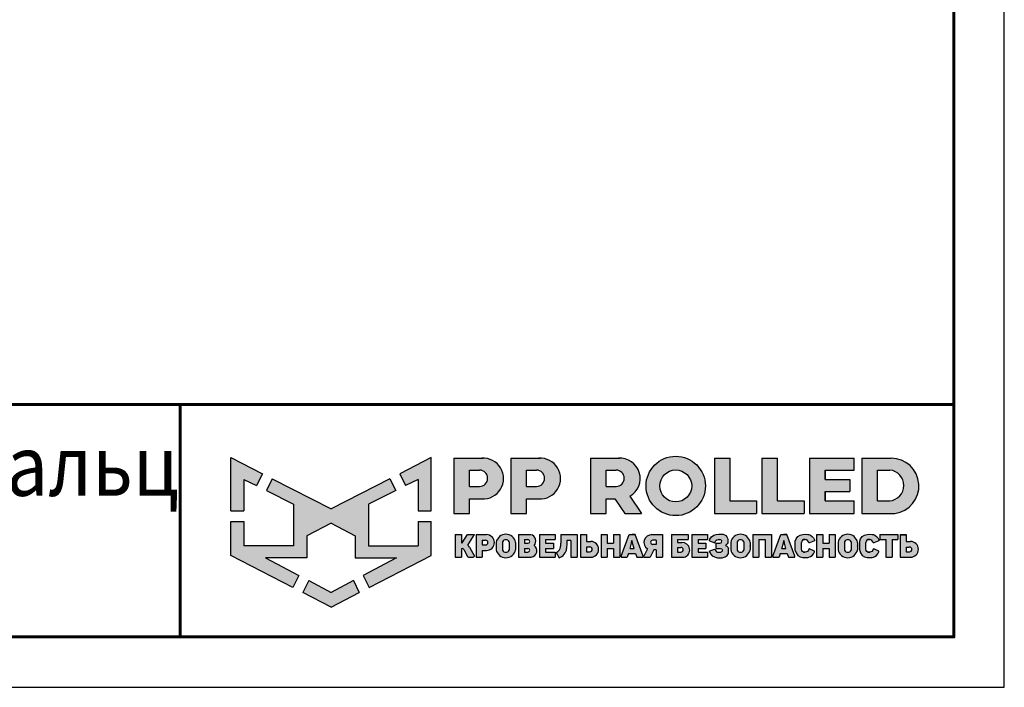
# Model space of a CAD drawing. Units: millimetres. Extents: x -584 to 676, y -383 to 508.
# Drawn here: x 383 to 676, y -383 to -184 of the extents above; entities that cross this region are included whole.
import ezdxf
from ezdxf.enums import TextEntityAlignment as Align

# ---------------------------------------------------------------- set-up
doc = ezdxf.new("R2010")
doc.units = ezdxf.units.MM
doc.header["$LTSCALE"] = 0.75
doc.layers.add('СПДС_20', color=7, linetype='Continuous')
doc.styles.add('ГОСТ 2.304', font='CS_Gost2304.shx')

# ---------------------------------------------------------------- blocks, each defined once
blk = doc.blocks.new('A$Cd6ab9615')
at = {"lineweight": 30, "ltscale": 13.333333, "true_color": 0xf9aa43}
h = blk.add_hatch(color=43, dxfattribs=at)
h.dxf.hatch_style = 1
h.paths.add_polyline_path([(0, 144.89), (0, 93.38), (12.75, 93.38), (12.75, 123.71), (24.97, 117.68), (30.65, 129.2)])
h.paths.add_polyline_path([(73.8, 69.02), (97.19, 81.47), (120.58, 69.02), (120.58, 47.78), (160.69, 47.78), (128.29, 30.72), (134.08, 18.98), (194.37, 49.98), (194.37, 83.04), (181.62, 83.04), (181.62, 59.49), (133.41, 59.49), (133.41, 99.91), (159.83, 112.96), (154.21, 124.33), (97.19, 95.13), (40.16, 124.33), (34.54, 112.96), (60.96, 99.91), (60.96, 59.49), (12.75, 59.49), (12.75, 83.04), (0, 83.04), (0, 49.98), (60.29, 18.98), (66.08, 30.72), (33.68, 47.78), (73.8, 47.78)])
h.paths.add_polyline_path([(194.37, 144.89), (163.72, 129.2), (169.41, 117.68), (181.62, 123.71), (181.62, 93.38), (194.37, 93.38)])
h.paths.add_polyline_path([(124.58, 14.09), (118.84, 25.74), (97.19, 14.34), (75.54, 25.74), (69.79, 14.09), (97.19, 0)])
at = {"lineweight": 30, "ltscale": 13.333333, "true_color": 0x005387, "transparency": 33554687}
h = blk.add_hatch(color=146, dxfattribs=at)
h.dxf.hatch_style = 1
h.paths.add_polyline_path([(243.3, 144.25), (243.3, 144.29), (216.12, 144.29), (216.12, 90.72), (231.32, 90.72), (231.32, 104.82), (244.67, 104.82, 1.035312)])
h.paths.add_polyline_path([(231.32, 132.84), (241.01, 132.84, -1), (241.01, 116.89), (231.32, 116.89)], flags=16)
h.paths.add_polyline_path([(299.89, 144.29), (271.34, 144.29), (271.34, 90.72), (286.54, 90.72), (286.54, 104.82), (299.89, 104.82, 1)])
h.paths.add_polyline_path([(286.54, 132.84), (296.24, 132.84, -1), (296.24, 116.89), (286.54, 116.89)], flags=16)
h.paths.add_polyline_path([(377.08, 144.29), (348.54, 144.29), (348.54, 90.72), (363.73, 90.72), (363.73, 104.82), (372.37, 104.82), (381.81, 90.72), (398.04, 90.72), (386.87, 107.42, 0.769208)])
h.paths.add_polyline_path([(363.73, 116.89), (363.73, 132.84), (373.43, 132.84, -1), (373.43, 116.89)], flags=16)
h.paths.add_polyline_path([(402.49, 117.4, 1), (460.03, 117.4, 1)])
h.paths.add_polyline_path([(446.74, 117.4, -1), (415.77, 117.4, -1)], flags=16)
h.paths.add_polyline_path([(509.61, 102.93), (483.9, 102.93), (483.9, 144.29), (468.7, 144.29), (468.7, 90.72), (509.61, 90.72)])
h.paths.add_polyline_path([(530.05, 144.29), (514.85, 144.29), (514.85, 90.72), (555.77, 90.72), (555.77, 102.93), (530.05, 102.93)])
h.paths.add_polyline_path([(604.06, 102.93), (576.12, 102.93), (576.12, 112.16), (599.96, 112.16), (599.96, 123.61), (576.12, 123.61), (576.12, 132.84), (604.06, 132.84), (604.06, 144.29), (560.92, 144.29), (560.92, 90.72), (604.06, 90.72)])
h.paths.add_polyline_path([(639.93, 144.29), (611.71, 144.29), (611.71, 90.72), (643.66, 90.72, 0.936718)])
h.paths.add_polyline_path([(626.9, 102.93), (626.9, 132.84), (638.86, 132.84, -0.905298), (638.66, 102.93)], flags=16)
h = blk.add_hatch(color=146, dxfattribs=at)
h.dxf.hatch_style = 1
h.paths.add_polyline_path([(223.58, 70.22), (217.6, 70.22), (217.6, 48.41), (223.58, 48.41), (223.58, 56.77), (224.38, 56.77, -0.301709), (225.85, 55.89), (229.09, 49.56, 0.234409), (230.51, 48.41), (235.02, 48.41, 0.232823), (236.11, 49.25), (231.39, 58.11, 0.10496), (229.8, 60.07), (236.28, 70.22), (229.53, 70.22), (224.38, 62.15), (223.58, 62.15)])
h.paths.add_polyline_path([(247.9, 70.22), (237.84, 70.22), (237.84, 48.41), (243.82, 48.41), (243.82, 55), (247.9, 55, 1)])
h.paths.add_polyline_path([(243.82, 64.87), (246.99, 64.87, -1), (246.99, 60.3), (243.82, 60.3)], flags=16)
h = blk.add_hatch(color=146, dxfattribs=at)
h.dxf.hatch_style = 1
h.paths.add_polyline_path([(276.12, 62.78, 0.82509), (257.23, 62.78), (257.23, 55.63, 0.82509), (276.12, 55.63)])
h.paths.add_polyline_path([(263.42, 63.36), (263.43, 63.36, -0.586835), (269.92, 63.36), (269.93, 63.36), (269.93, 55.06), (269.92, 55.06, -0.586835), (263.43, 55.06), (263.42, 55.06)], flags=16)
h = blk.add_hatch(color=146, dxfattribs=at)
h.dxf.hatch_style = 1
h.paths.add_polyline_path([(290.98, 70.22), (278.75, 70.22), (278.75, 48.41), (291.26, 48.41, 0.686266), (293.97, 59.84, 0.565549)])
h.paths.add_polyline_path([(284.73, 65.44), (287.96, 65.44, -1), (287.96, 61.89), (284.73, 61.89)], flags=16)
h.paths.add_polyline_path([(284.73, 56.9), (287.96, 56.9, -1), (287.96, 53.35), (284.73, 53.35)], flags=16)
h = blk.add_hatch(color=146, dxfattribs=at)
h.dxf.hatch_style = 1
h.paths.add_polyline_path([(312.78, 61.89), (305.14, 61.89), (305.14, 65.44), (314.3, 65.44), (314.3, 70.22), (299.16, 70.22), (299.16, 48.41), (314.3, 48.41), (314.3, 53.35), (305.14, 53.35), (305.14, 56.9), (312.78, 56.9)])
h = blk.add_hatch(color=146, dxfattribs=at)
h.dxf.hatch_style = 1
h.paths.add_polyline_path([(325.73, 61.89), (325.73, 64.7), (329.61, 64.7), (329.61, 48.41), (335.59, 48.41), (335.59, 70.22), (319.93, 70.22), (319.93, 61.89), (319.92, 59.77), (319.35, 56.9, -0.178088), (315.33, 52.8), (318.17, 47.89, 0.302761), (325.51, 56.9)])
h = blk.add_hatch(color=146, dxfattribs=at)
h.dxf.hatch_style = 1
h.paths.add_polyline_path([(348.94, 63.65), (344.86, 63.65), (344.86, 70.22), (338.88, 70.22), (338.88, 48.43), (348.94, 48.43, 1)])
h.paths.add_polyline_path([(344.86, 58.3), (348.03, 58.3, -1), (348.03, 53.73), (344.86, 53.73)], flags=16)
h = blk.add_hatch(color=146, dxfattribs=at)
h.dxf.hatch_style = 1
h.paths.add_polyline_path([(376.97, 70.22), (370.99, 70.22), (370.99, 61.89), (364.85, 61.89), (364.85, 70.22), (358.87, 70.22), (358.87, 48.41), (364.85, 48.41), (364.85, 56.9), (370.99, 56.9), (370.99, 48.41), (376.97, 48.41)])
h.paths.add_polyline_path([(391.84, 70.22), (388.97, 70.22), (386.1, 70.22), (378.3, 49.34, 0.470989), (378.95, 48.41), (384.24, 48.41), (385.42, 51.93), (392.24, 51.93), (393.42, 48.41), (398.99, 48.41, 0.470989), (399.64, 49.34)])
h.paths.add_polyline_path([(386.99, 56.9), (388.51, 61.89), (388.76, 64.64), (389.18, 64.64), (389.43, 61.89), (390.96, 56.9)], flags=16)
h.paths.add_polyline_path([(410.02, 55.69), (412.38, 55.69), (412.38, 48.41), (418.36, 48.41), (418.36, 70.22), (407.42, 70.22, 0.70024), (403.75, 56.4), (400.24, 49.4, 0.425431), (400.62, 48.41), (406.59, 48.41)])
h.paths.add_polyline_path([(408.88, 64.89), (412.38, 64.89), (412.38, 60.85), (408.88, 60.85, -1)], flags=16)
h = blk.add_hatch(color=146, dxfattribs=at)
h.dxf.hatch_style = 1
h.paths.add_polyline_path([(437.2, 62.62), (433.11, 62.62), (433.11, 65.44), (443.18, 65.44), (443.18, 70.22), (427.13, 70.22), (427.13, 48.41), (439.47, 48.41, 0.905554)])
h.paths.add_polyline_path([(433.11, 57.93), (436.29, 57.93, -1), (436.29, 53.35), (433.11, 53.35)], flags=16)
h.paths.add_polyline_path([(460.6, 61.89), (452.96, 61.89), (452.96, 65.44), (462.12, 65.44), (462.12, 70.22), (446.98, 70.22), (446.98, 48.41), (462.12, 48.41), (462.12, 53.35), (452.96, 53.35), (452.96, 56.9), (460.6, 56.9)])
h = blk.add_hatch(color=146, dxfattribs=at)
h.dxf.hatch_style = 1
h.paths.add_polyline_path([(479.83, 69.29), (478.52, 69.96), (477.16, 70.6), (475.36, 70.8), (473.18, 70.79), (470.52, 70.51), (468.17, 69.67), (465.92, 68.11), (464.36, 65.89), (464.03, 64.36), (469.07, 62.44), (469.65, 63.4), (470.3, 64.47), (471.23, 65.07), (472.38, 65.44), (474.17, 65.44), (475.01, 65.24), (475.57, 64.72), (475.83, 64.1), (475.69, 62.97), (475.18, 62.18), (474.17, 61.89), (470.13, 61.89), (470.13, 56.9), (474.62, 56.9), (475.84, 56.48), (476.24, 55.84), (476.31, 54.92), (476.18, 54.11), (475.56, 53.56), (474.91, 53.35), (471.66, 53.35), (470.94, 53.7), (470.08, 54.46), (469.48, 55.37), (468.85, 56.3), (463.8, 54.22), (465.18, 51.26), (466.61, 49.78), (468.75, 48.65), (471.8, 47.84), (473.86, 47.82), (476.12, 47.79), (479.12, 48.74), (481.08, 50.11), (482.29, 51.84), (482.54, 53.35), (482.49, 55.56), (482.34, 56.9), (482.09, 57.68), (481.52, 58.43), (480.64, 59.22), (479.6, 59.74), (480.49, 60.66), (481.18, 61.46), (481.62, 62.32), (481.84, 63.78), (481.84, 65.44), (481.52, 66.73), (480.83, 68.15)])
h.paths.add_polyline_path([(503.46, 62.78, 0.82509), (484.57, 62.78), (484.57, 55.63, 0.82509), (503.46, 55.63)])
h.paths.add_polyline_path([(490.76, 63.36), (490.77, 63.36, -0.586835), (497.26, 63.36), (497.27, 63.36), (497.27, 55.06), (497.26, 55.06, -0.586835), (490.77, 55.06), (490.76, 55.06)], flags=16)
h.paths.add_polyline_path([(511.96, 65.44), (518.07, 65.44), (518.07, 48.41), (524.05, 48.41), (524.05, 70.22), (505.98, 70.22), (505.98, 48.41), (511.96, 48.41)])
h = blk.add_hatch(color=146, dxfattribs=at)
h.dxf.hatch_style = 1
h.paths.add_polyline_path([(539, 70.22), (536.13, 70.22), (533.26, 70.22), (525.46, 49.34, 0.470989), (526.11, 48.41), (531.4, 48.41), (532.58, 51.93), (539.4, 51.93), (540.58, 48.41), (546.15, 48.41, 0.470989), (546.8, 49.34)])
h.paths.add_polyline_path([(534.15, 56.9), (535.67, 61.89), (535.92, 64.64), (536.34, 64.64), (536.59, 61.89), (538.12, 56.9)], flags=16)
h.paths.add_polyline_path([(553.1, 62.59), (553.49, 63.83), (554.22, 64.88), (555.06, 65.44), (556.84, 65.44), (558, 65.15), (559.02, 64.68), (559.87, 63.42), (560.33, 62.45), (560.97, 62.34), (565.83, 64.3), (565.8, 65.13), (565.48, 65.74), (564.73, 67.11), (563.45, 68.51), (561.89, 69.6), (560.44, 70.22), (559.26, 70.46), (556.76, 70.63), (554.41, 70.53), (551.95, 69.82), (549.63, 68.47), (547.92, 66.21), (547.18, 63.89), (547.18, 54.79), (547.92, 52.47), (549.63, 50.2), (551.95, 48.86), (554.41, 48.14), (556.76, 48.05), (559.26, 48.22), (560.44, 48.46), (561.89, 49.08), (563.45, 50.17), (564.73, 51.57), (565.48, 52.94), (565.8, 53.54), (565.83, 54.38), (560.97, 56.34), (560.33, 56.23), (559.87, 55.26), (559.02, 54), (558, 53.52), (556.84, 53.23), (555.06, 53.23), (554.22, 53.8), (553.49, 54.84), (553.1, 56.09)])
h.paths.add_polyline_path([(573.76, 56.9), (579.94, 56.9), (579.94, 48.41), (585.92, 48.41), (585.92, 70.22), (579.94, 70.22), (579.94, 61.89), (573.76, 61.89), (573.76, 70.22), (567.77, 70.22), (567.77, 48.41), (573.76, 48.41)])
h.paths.add_polyline_path([(607.47, 62.78, 0.82509), (588.59, 62.78), (588.59, 55.63, 0.82509), (607.47, 55.63)])
h.paths.add_polyline_path([(594.77, 63.36), (594.78, 63.36, -0.586835), (601.27, 63.36), (601.28, 63.36), (601.28, 55.06), (601.27, 55.06, -0.586835), (594.78, 55.06), (594.77, 55.06)], flags=16)
h = blk.add_hatch(color=146, dxfattribs=at)
h.dxf.hatch_style = 1
h.paths.add_polyline_path([(627.15, 67.11), (625.87, 68.51), (624.31, 69.6), (622.86, 70.22), (621.68, 70.46), (619.18, 70.63), (616.83, 70.53), (614.37, 69.82), (612.05, 68.47), (610.34, 66.21), (609.6, 63.89), (609.6, 54.79), (610.34, 52.47), (612.05, 50.2), (614.37, 48.86), (616.83, 48.14), (619.18, 48.05), (621.68, 48.22), (622.86, 48.46), (624.31, 49.08), (625.87, 50.17), (627.15, 51.57), (627.9, 52.94), (628.22, 53.54), (628.25, 54.38), (623.39, 56.34), (622.75, 56.23), (622.29, 55.26), (621.44, 54), (620.42, 53.52), (619.26, 53.23), (617.48, 53.23), (616.64, 53.8), (615.91, 54.84), (615.52, 56.09), (615.52, 62.59), (615.91, 63.83), (616.64, 64.88), (617.48, 65.44), (619.26, 65.44), (620.42, 65.15), (621.44, 64.68), (622.29, 63.42), (622.75, 62.45), (623.39, 62.34), (628.25, 64.3), (628.22, 65.13), (627.9, 65.74)])
h.paths.add_polyline_path([(646.69, 70.22), (629.04, 70.22), (629.04, 65.44), (634.95, 65.44), (634.95, 48.41), (640.93, 48.41), (640.93, 65.44), (646.69, 65.44)])
h.paths.add_polyline_path([(654.77, 70.2), (648.79, 70.2), (648.79, 48.41), (658.85, 48.41, 1), (658.85, 63.62), (654.77, 63.62)])
h.paths.add_polyline_path([(654.77, 58.27), (657.94, 58.27, -1), (657.94, 53.7), (654.77, 53.7)], flags=16)
at = {"color": 43, "lineweight": 30, "ltscale": 13.333333, "true_color": 0xf9aa43}
for p, q in [((0, 144.89), (30.65, 129.2)), ((0, 93.38), (0, 144.89)), ((194.37, 144.89), (163.72, 129.2)), ((194.37, 93.38), (194.37, 144.89)), ((30.65, 129.2), (24.97, 117.68)), ((40.16, 124.33), (34.54, 112.96)), ((40.16, 124.33), (97.19, 95.13)), ((154.21, 124.33), (97.19, 95.13)), ((154.21, 124.33), (159.83, 112.96)), ((163.72, 129.2), (169.41, 117.68)), ((12.75, 123.71), (24.97, 117.68)), ((12.75, 123.71), (12.75, 93.38)), ((181.62, 123.71), (169.41, 117.68)), ((181.62, 123.71), (181.62, 93.38)), ((34.54, 112.96), (60.96, 99.91)), ((159.83, 112.96), (133.41, 99.91)), ((60.96, 99.91), (60.96, 59.49)), ((133.41, 99.91), (133.41, 59.49)), ((0, 93.38), (12.75, 93.38)), ((181.62, 93.38), (194.37, 93.38)), ((0, 49.98), (0, 83.04)), ((0, 83.04), (12.75, 83.04)), ((12.75, 83.04), (12.75, 59.49)), ((97.19, 81.47), (73.8, 69.02)), ((97.19, 81.47), (120.58, 69.02)), ((181.62, 83.04), (181.62, 59.49)), ((181.62, 83.04), (194.37, 83.04)), ((194.37, 49.98), (194.37, 83.04)), ((73.8, 69.02), (73.8, 47.78)), ((120.58, 69.02), (120.58, 47.78)), ((60.96, 59.49), (12.75, 59.49)), ((133.41, 59.49), (181.62, 59.49)), ((60.29, 18.98), (0, 49.98)), ((73.8, 47.78), (33.68, 47.78)), ((33.68, 47.78), (66.08, 30.72)), ((120.58, 47.78), (160.69, 47.78)), ((160.69, 47.78), (128.29, 30.72)), ((134.08, 18.98), (194.37, 49.98)), ((66.08, 30.72), (60.29, 18.98)), ((128.29, 30.72), (134.08, 18.98)), ((75.54, 25.74), (69.79, 14.09)), ((75.54, 25.74), (97.19, 14.34)), ((118.84, 25.74), (97.19, 14.34)), ((118.84, 25.74), (124.58, 14.09)), ((97.19, 0), (69.79, 14.09)), ((97.19, 0), (124.58, 14.09))]:
    blk.add_line(p, q, dxfattribs=at)
at = {"color": 146, "lineweight": 30, "ltscale": 13.333333, "true_color": 0x005387}
for p, q in [((216.12, 144.29), (216.12, 90.72)), ((216.12, 144.29), (244.67, 144.29)), ((243.3, 144.29), (243.3, 144.25)), ((271.34, 144.29), (299.89, 144.29)), ((271.34, 144.29), (271.34, 90.72)), ((271.34, 144.29), (271.34, 90.72)), ((271.34, 144.29), (299.89, 144.29)), ((348.54, 144.29), (377.08, 144.29)), ((348.54, 144.29), (348.54, 90.72)), ((348.54, 144.29), (348.54, 90.72)), ((348.54, 144.29), (377.08, 144.29)), ((468.7, 144.29), (483.9, 144.29)), ((468.7, 144.29), (468.7, 90.72)), ((483.9, 102.93), (483.9, 144.29)), ((514.85, 144.29), (530.05, 144.29)), ((514.85, 144.29), (514.85, 90.72)), ((530.05, 102.93), (530.05, 144.29)), ((560.92, 144.29), (604.06, 144.29)), ((560.92, 144.29), (560.92, 90.72)), ((604.06, 132.84), (604.06, 144.29)), ((611.71, 144.29), (639.93, 144.29)), ((611.71, 144.29), (611.71, 90.72)), ((611.71, 144.29), (639.93, 144.29)), ((231.32, 116.89), (231.32, 132.84)), ((231.32, 132.84), (241.01, 132.84)), ((286.54, 132.84), (296.24, 132.84)), ((286.54, 116.89), (286.54, 132.84)), ((286.54, 116.89), (286.54, 132.84)), ((286.54, 132.84), (296.24, 132.84)), ((363.73, 132.84), (373.43, 132.84)), ((363.73, 116.89), (363.73, 132.84)), ((363.73, 116.89), (363.73, 132.84)), ((363.73, 132.84), (373.43, 132.84)), ((576.12, 132.84), (604.06, 132.84)), ((576.12, 123.61), (576.12, 132.84)), ((576.12, 132.84), (576.12, 123.61)), ((626.9, 132.84), (638.86, 132.84)), ((626.9, 102.93), (626.9, 132.84)), ((231.32, 116.89), (241.01, 116.89)), ((286.54, 116.89), (296.24, 116.89)), ((363.73, 116.89), (373.43, 116.89)), ((576.12, 123.61), (599.96, 123.61)), ((599.96, 123.61), (599.96, 112.16)), ((386.87, 107.42), (398.04, 90.72)), ((576.12, 102.93), (576.12, 112.16)), ((576.12, 112.16), (576.12, 102.93)), ((576.12, 102.93), (576.12, 112.16)), ((576.12, 112.16), (599.96, 112.16)), ((231.32, 90.72), (231.32, 104.82)), ((231.32, 104.82), (244.67, 104.82)), ((286.54, 90.72), (286.54, 104.82)), ((286.54, 90.72), (286.54, 104.82)), ((286.54, 104.82), (299.89, 104.82)), ((363.73, 90.72), (363.73, 104.82)), ((363.73, 104.82), (372.37, 104.82)), ((372.37, 104.82), (381.81, 90.72)), ((483.86, 102.93), (509.61, 102.93)), ((509.61, 102.93), (509.61, 90.72)), ((530.05, 102.93), (555.77, 102.93)), ((555.77, 102.93), (555.77, 90.72)), ((576.12, 102.93), (604.06, 102.93)), ((604.06, 90.72), (604.06, 102.93)), ((626.9, 102.93), (638.66, 102.93)), ((216.12, 90.72), (231.32, 90.72)), ((271.34, 90.72), (286.54, 90.72)), ((271.34, 90.72), (286.54, 90.72)), ((348.54, 90.72), (363.73, 90.72)), ((348.54, 90.72), (363.73, 90.72)), ((381.81, 90.72), (398.04, 90.72)), ((468.7, 90.72), (509.61, 90.72)), ((514.85, 90.72), (555.77, 90.72)), ((560.92, 90.72), (604.06, 90.72)), ((611.71, 90.72), (643.66, 90.72)), ((217.6, 70.22), (223.58, 70.22)), ((217.6, 70.22), (217.6, 48.41)), ((223.58, 70.22), (223.58, 62.15)), ((224.38, 62.15), (229.53, 70.22)), ((229.53, 70.22), (236.28, 70.22)), ((229.8, 60.07), (236.28, 70.22)), ((237.84, 70.22), (247.9, 70.22)), ((237.84, 70.22), (237.84, 48.41)), ((278.75, 70.22), (290.98, 70.22)), ((278.75, 70.22), (278.75, 48.41)), ((299.16, 70.22), (314.3, 70.22)), ((299.16, 70.22), (299.16, 48.41)), ((314.3, 70.22), (314.3, 65.44)), ((319.93, 70.22), (335.59, 70.22)), ((319.93, 70.22), (319.93, 61.89)), ((335.59, 70.22), (335.59, 48.41)), ((338.88, 70.22), (344.86, 70.22)), ((338.88, 70.22), (338.88, 48.43)), ((344.86, 70.22), (344.86, 63.65)), ((358.87, 70.22), (364.85, 70.22)), ((358.87, 70.22), (358.87, 48.41)), ((364.85, 70.22), (364.85, 61.89)), ((370.99, 70.22), (376.97, 70.22)), ((370.99, 70.22), (370.99, 61.89)), ((376.97, 70.22), (376.97, 48.41)), ((378.3, 49.34), (386.1, 70.22)), ((386.1, 70.22), (391.84, 70.22)), ((386.1, 70.22), (391.84, 70.22)), ((391.84, 70.22), (388.97, 70.22)), ((399.64, 49.34), (391.84, 70.22)), ((407.42, 70.22), (418.36, 70.22)), ((418.36, 70.22), (418.36, 48.41)), ((427.13, 70.22), (443.18, 70.22)), ((427.13, 70.22), (427.13, 48.41)), ((443.18, 70.22), (443.18, 65.44)), ((446.98, 70.22), (462.12, 70.22)), ((446.98, 70.22), (446.98, 48.41)), ((446.98, 70.22), (462.12, 70.22)), ((446.98, 70.22), (446.98, 48.41)), ((462.12, 70.22), (462.12, 65.44)), ((464.36, 65.89), (465.92, 68.11)), ((465.92, 68.11), (468.17, 69.67)), ((468.17, 69.67), (470.52, 70.51)), ((470.52, 70.51), (473.18, 70.79)), ((473.18, 70.79), (475.36, 70.8)), ((475.36, 70.8), (477.16, 70.6)), ((477.16, 70.6), (478.52, 69.96)), ((478.52, 69.96), (479.83, 69.29)), ((479.83, 69.29), (480.83, 68.15)), ((480.83, 68.15), (481.52, 66.73)), ((505.98, 70.22), (524.05, 70.22)), ((505.98, 70.22), (505.98, 48.41)), ((524.05, 70.22), (524.05, 48.41)), ((525.46, 49.34), (533.26, 70.22)), ((533.26, 70.22), (539, 70.22)), ((533.26, 70.22), (539, 70.22)), ((533.26, 70.22), (539, 70.22)), ((539, 70.22), (536.13, 70.22)), ((546.8, 49.34), (539, 70.22)), ((547.92, 66.21), (549.63, 68.47)), ((549.63, 68.47), (551.95, 69.82)), ((551.95, 69.82), (554.41, 70.53)), ((554.41, 70.53), (556.76, 70.63)), ((556.76, 70.63), (559.26, 70.46)), ((559.26, 70.46), (560.44, 70.22)), ((560.44, 70.22), (561.89, 69.6)), ((561.89, 69.6), (563.45, 68.51)), ((563.45, 68.51), (564.73, 67.11)), ((564.73, 67.11), (565.48, 65.74)), ((567.77, 70.22), (573.76, 70.22)), ((567.77, 70.22), (567.77, 48.41)), ((573.76, 70.22), (573.76, 61.89)), ((579.94, 70.22), (585.92, 70.22)), ((579.94, 70.22), (579.94, 61.89)), ((585.92, 70.22), (585.92, 48.41)), ((610.34, 66.21), (612.05, 68.47)), ((612.05, 68.47), (614.37, 69.82)), ((614.37, 69.82), (616.83, 70.53)), ((616.83, 70.53), (619.18, 70.63)), ((619.18, 70.63), (621.68, 70.46)), ((621.68, 70.46), (622.86, 70.22)), ((622.86, 70.22), (624.31, 69.6)), ((624.31, 69.6), (625.87, 68.51)), ((625.87, 68.51), (627.15, 67.11)), ((627.15, 67.11), (627.9, 65.74)), ((629.04, 70.22), (646.69, 70.22)), ((629.04, 70.22), (629.04, 65.44)), ((646.69, 70.22), (646.69, 65.44)), ((648.79, 70.22), (654.77, 70.22)), ((648.79, 70.22), (648.79, 48.41)), ((648.79, 70.2), (654.77, 70.2)), ((648.79, 70.2), (648.79, 48.41)), ((654.77, 70.22), (654.77, 63.62)), ((654.77, 70.2), (654.77, 63.62)), ((223.58, 62.15), (224.38, 62.15)), ((231.39, 58.11), (236.11, 49.25)), ((243.82, 64.87), (243.82, 60.3)), ((243.82, 64.87), (246.99, 64.87)), ((243.82, 64.87), (243.82, 60.3)), ((243.82, 60.3), (246.99, 60.3)), ((257.23, 62.78), (257.23, 55.63)), ((263.42, 63.36), (263.43, 63.36)), ((263.42, 63.36), (263.42, 55.06)), ((269.92, 63.36), (269.93, 63.36)), ((269.93, 63.36), (269.93, 55.06)), ((276.12, 62.78), (276.12, 55.63)), ((284.73, 65.44), (284.73, 61.89)), ((284.73, 65.44), (287.96, 65.44)), ((284.73, 61.89), (287.96, 61.89)), ((305.14, 65.44), (305.14, 61.89)), ((305.14, 65.44), (314.3, 65.44)), ((305.14, 61.89), (312.78, 61.89)), ((312.78, 61.89), (312.78, 56.9)), ((319.35, 56.9), (319.92, 59.77)), ((319.92, 61.89), (319.93, 61.89)), ((319.92, 59.77), (319.92, 61.89)), ((325.73, 61.89), (325.51, 56.9)), ((329.61, 64.7), (325.73, 64.7)), ((325.73, 64.7), (325.73, 61.89)), ((329.61, 64.7), (329.61, 48.41)), ((344.86, 63.65), (348.94, 63.65)), ((344.86, 58.3), (344.86, 53.73)), ((344.86, 58.3), (344.86, 54.05)), ((344.86, 58.3), (348.03, 58.3)), ((344.86, 58.3), (344.86, 54.05)), ((364.85, 61.89), (370.99, 61.89)), ((386.99, 56.9), (388.51, 61.89)), ((388.51, 61.89), (388.76, 64.64)), ((388.76, 64.64), (389.18, 64.64)), ((389.43, 61.89), (389.18, 64.64)), ((390.96, 56.9), (389.43, 61.89)), ((412.38, 64.89), (408.88, 64.89)), ((412.38, 60.85), (408.88, 60.85)), ((412.38, 64.89), (412.38, 60.85)), ((433.11, 65.44), (433.11, 62.62)), ((433.11, 65.44), (443.18, 65.44)), ((433.11, 62.62), (437.2, 62.62)), ((433.11, 57.93), (433.11, 53.35)), ((433.11, 57.93), (433.11, 53.35)), ((433.11, 57.93), (433.11, 53.68)), ((433.11, 57.93), (436.29, 57.93)), ((433.11, 57.93), (433.11, 53.68)), ((452.96, 65.44), (452.96, 61.89)), ((452.96, 65.44), (462.12, 65.44)), ((452.96, 65.44), (452.96, 61.89)), ((452.96, 65.44), (462.12, 65.44)), ((452.96, 61.89), (460.6, 61.89)), ((452.96, 61.89), (460.6, 61.89)), ((460.6, 61.89), (460.6, 56.9)), ((464.03, 64.36), (464.36, 65.89)), ((464.03, 64.36), (469.07, 62.44)), ((469.07, 62.44), (469.65, 63.4)), ((469.65, 63.4), (470.3, 64.47)), ((470.13, 61.89), (474.17, 61.89)), ((470.13, 61.89), (470.13, 56.9)), ((470.3, 64.47), (471.23, 65.07)), ((471.23, 65.07), (472.38, 65.44)), ((472.38, 65.44), (474.17, 65.44)), ((475.01, 65.24), (474.17, 65.44)), ((474.17, 61.89), (475.18, 62.18)), ((475.57, 64.72), (475.01, 65.24)), ((475.18, 62.18), (475.69, 62.97)), ((475.83, 64.1), (475.57, 64.72)), ((475.69, 62.97), (475.83, 64.1)), ((480.49, 60.66), (479.6, 59.74)), ((479.6, 59.74), (480.64, 59.22)), ((481.18, 61.46), (480.49, 60.66)), ((480.64, 59.22), (481.52, 58.43)), ((481.62, 62.32), (481.18, 61.46)), ((481.52, 66.73), (481.84, 65.44)), ((481.52, 58.43), (482.09, 57.68)), ((481.84, 63.78), (481.62, 62.32)), ((481.84, 65.44), (481.84, 63.78)), ((482.09, 57.68), (482.34, 56.9)), ((484.57, 62.78), (484.57, 55.63)), ((490.76, 63.36), (490.77, 63.36)), ((490.76, 63.36), (490.76, 55.06)), ((497.26, 63.36), (497.27, 63.36)), ((497.27, 63.36), (497.27, 55.06)), ((503.46, 62.78), (503.46, 55.63)), ((511.96, 65.44), (511.96, 48.41)), ((511.96, 65.44), (518.07, 65.44)), ((518.07, 65.44), (518.07, 48.41)), ((534.15, 56.9), (535.67, 61.89)), ((535.67, 61.89), (535.92, 64.64)), ((535.92, 64.64), (536.34, 64.64)), ((536.59, 61.89), (536.34, 64.64)), ((538.12, 56.9), (536.59, 61.89)), ((547.18, 63.89), (547.92, 66.21)), ((547.18, 54.79), (547.18, 63.89)), ((553.49, 63.83), (553.1, 62.59)), ((553.1, 56.09), (553.1, 62.59)), ((554.22, 64.88), (553.49, 63.83)), ((555.06, 65.44), (554.22, 64.88)), ((555.06, 65.44), (556.84, 65.44)), ((556.84, 65.44), (555.06, 65.44)), ((558, 65.15), (556.84, 65.44)), ((559.02, 64.68), (558, 65.15)), ((559.87, 63.42), (559.02, 64.68)), ((560.33, 62.45), (559.87, 63.42)), ((560.97, 62.34), (560.33, 62.45)), ((565.83, 64.3), (560.97, 62.34)), ((565.48, 65.74), (565.8, 65.13)), ((565.8, 65.13), (565.83, 64.3)), ((573.76, 61.89), (579.94, 61.89)), ((588.59, 62.78), (588.59, 55.63)), ((594.77, 63.36), (594.78, 63.36)), ((594.77, 63.36), (594.77, 55.06)), ((601.27, 63.36), (601.28, 63.36)), ((601.28, 63.36), (601.28, 55.06)), ((607.47, 62.78), (607.47, 55.63)), ((609.6, 63.89), (610.34, 66.21)), ((609.6, 54.79), (609.6, 63.89)), ((615.91, 63.83), (615.52, 62.59)), ((615.52, 56.09), (615.52, 62.59)), ((616.64, 64.88), (615.91, 63.83)), ((617.48, 65.44), (616.64, 64.88)), ((617.48, 65.44), (619.26, 65.44)), ((617.48, 65.44), (619.26, 65.44)), ((619.26, 65.44), (617.48, 65.44)), ((620.42, 65.15), (619.26, 65.44)), ((621.44, 64.68), (620.42, 65.15)), ((622.29, 63.42), (621.44, 64.68)), ((622.75, 62.45), (622.29, 63.42)), ((623.39, 62.34), (622.75, 62.45)), ((628.25, 64.3), (623.39, 62.34)), ((627.9, 65.74), (628.22, 65.13)), ((628.22, 65.13), (628.25, 64.3)), ((629.04, 65.44), (634.95, 65.44)), ((634.95, 65.44), (634.95, 48.41)), ((640.93, 65.44), (640.93, 48.41)), ((640.93, 65.44), (646.69, 65.44)), ((654.77, 63.62), (658.85, 63.62)), ((654.77, 58.27), (654.77, 53.7)), ((654.77, 58.27), (654.77, 53.7)), ((654.77, 58.27), (654.77, 54.03)), ((654.77, 58.27), (657.94, 58.27)), ((654.77, 58.27), (654.77, 54.03)), ((217.6, 48.41), (223.58, 48.41)), ((223.58, 56.77), (223.58, 48.41)), ((223.58, 56.77), (224.38, 56.77)), ((225.85, 55.89), (229.09, 49.56)), ((230.51, 48.41), (235.02, 48.41)), ((237.84, 48.41), (243.82, 48.41)), ((243.82, 55), (243.82, 48.41)), ((243.82, 55), (247.9, 55)), ((263.42, 55.06), (263.43, 55.06)), ((269.92, 55.06), (269.93, 55.06)), ((278.75, 48.41), (291.26, 48.41)), ((284.73, 56.9), (284.73, 53.35)), ((284.73, 56.9), (287.96, 56.9)), ((284.73, 53.35), (287.96, 53.35)), ((299.16, 48.41), (314.3, 48.41)), ((305.14, 56.9), (305.14, 53.35)), ((305.14, 56.9), (312.78, 56.9)), ((305.14, 53.35), (314.3, 53.35)), ((314.3, 53.35), (314.3, 48.41)), ((315.33, 52.8), (318.17, 47.89)), ((329.61, 48.41), (335.59, 48.41)), ((338.88, 48.43), (348.94, 48.43)), ((344.86, 53.73), (348.03, 53.73)), ((358.87, 48.41), (364.85, 48.41)), ((364.85, 56.9), (364.85, 48.41)), ((364.85, 56.9), (370.99, 56.9)), ((370.99, 56.9), (370.99, 48.41)), ((370.99, 48.41), (376.97, 48.41)), ((378.95, 48.41), (384.24, 48.41)), ((385.42, 51.93), (384.24, 48.41)), ((385.42, 51.93), (392.24, 51.93)), ((386.99, 56.9), (390.96, 56.9)), ((392.24, 51.93), (393.42, 48.41)), ((393.42, 48.41), (398.99, 48.41)), ((403.75, 56.4), (400.24, 49.4)), ((400.62, 48.41), (406.59, 48.41)), ((410.02, 55.69), (406.59, 48.41)), ((412.38, 55.69), (410.02, 55.69)), ((412.38, 55.69), (412.38, 48.41)), ((412.38, 48.41), (418.36, 48.41)), ((427.13, 48.41), (439.47, 48.41)), ((433.11, 53.35), (436.29, 53.35)), ((433.11, 53.35), (436.29, 53.35)), ((446.98, 48.41), (462.12, 48.41)), ((446.98, 48.41), (462.12, 48.41)), ((452.96, 56.9), (452.96, 53.35)), ((452.96, 56.9), (460.6, 56.9)), ((452.96, 56.9), (452.96, 53.35)), ((452.96, 56.9), (460.6, 56.9)), ((452.96, 53.35), (462.12, 53.35)), ((452.96, 53.35), (462.12, 53.35)), ((462.12, 53.35), (462.12, 48.41)), ((463.8, 54.22), (468.85, 56.3)), ((463.8, 54.22), (465.18, 51.26)), ((465.18, 51.26), (466.61, 49.78)), ((466.61, 49.78), (468.75, 48.65)), ((468.75, 48.65), (471.8, 47.84)), ((468.85, 56.3), (469.48, 55.37)), ((469.48, 55.37), (470.08, 54.46)), ((470.08, 54.46), (470.94, 53.7)), ((470.13, 56.9), (474.62, 56.9)), ((470.94, 53.7), (471.66, 53.35)), ((471.66, 53.35), (474.91, 53.35)), ((471.8, 47.84), (473.86, 47.82)), ((473.86, 47.82), (476.12, 47.79)), ((474.62, 56.9), (475.84, 56.48)), ((475.56, 53.56), (474.91, 53.35)), ((476.18, 54.11), (475.56, 53.56)), ((475.84, 56.48), (476.24, 55.84)), ((476.12, 47.79), (479.12, 48.74)), ((476.31, 54.92), (476.18, 54.11)), ((476.24, 55.84), (476.31, 54.92)), ((479.12, 48.74), (481.08, 50.11)), ((481.08, 50.11), (482.29, 51.84)), ((482.29, 51.84), (482.54, 53.35)), ((482.49, 55.56), (482.34, 56.9)), ((482.54, 53.35), (482.49, 55.56)), ((490.76, 55.06), (490.77, 55.06)), ((497.26, 55.06), (497.27, 55.06)), ((505.98, 48.41), (511.96, 48.41)), ((518.07, 48.41), (524.05, 48.41)), ((526.11, 48.41), (531.4, 48.41)), ((526.11, 48.41), (531.4, 48.41)), ((532.58, 51.93), (531.4, 48.41)), ((532.58, 51.93), (539.4, 51.93)), ((534.15, 56.9), (538.12, 56.9)), ((534.15, 56.9), (538.12, 56.9)), ((539.4, 51.93), (540.58, 48.41)), ((540.58, 48.41), (546.15, 48.41)), ((540.58, 48.41), (546.15, 48.41)), ((547.18, 54.79), (547.92, 52.47)), ((547.92, 52.47), (549.63, 50.2)), ((549.63, 50.2), (551.95, 48.86)), ((551.95, 48.86), (554.41, 48.14)), ((553.49, 54.84), (553.1, 56.09)), ((554.22, 53.8), (553.49, 54.84)), ((555.06, 53.23), (554.22, 53.8)), ((554.41, 48.14), (556.76, 48.05)), ((555.06, 53.23), (556.84, 53.23)), ((556.84, 53.23), (555.06, 53.23)), ((556.76, 48.05), (559.26, 48.22)), ((558, 53.52), (556.84, 53.23)), ((559.02, 54), (558, 53.52)), ((559.87, 55.26), (559.02, 54)), ((559.26, 48.22), (560.44, 48.46)), ((560.33, 56.23), (559.87, 55.26)), ((560.97, 56.34), (560.33, 56.23)), ((560.44, 48.46), (561.89, 49.08)), ((565.83, 54.38), (560.97, 56.34)), ((561.89, 49.08), (563.45, 50.17)), ((563.45, 50.17), (564.73, 51.57)), ((564.73, 51.57), (565.48, 52.94)), ((565.48, 52.94), (565.8, 53.54)), ((565.8, 53.54), (565.83, 54.38)), ((567.77, 48.41), (573.76, 48.41)), ((573.76, 56.9), (573.76, 48.41)), ((573.76, 56.9), (579.94, 56.9)), ((579.94, 56.9), (579.94, 48.41)), ((579.94, 48.41), (585.92, 48.41)), ((594.77, 55.06), (594.78, 55.06)), ((601.27, 55.06), (601.28, 55.06)), ((609.6, 54.79), (610.34, 52.47)), ((610.34, 52.47), (612.05, 50.2)), ((612.05, 50.2), (614.37, 48.86)), ((614.37, 48.86), (616.83, 48.14)), ((615.91, 54.84), (615.52, 56.09)), ((616.64, 53.8), (615.91, 54.84)), ((617.48, 53.23), (616.64, 53.8)), ((616.83, 48.14), (619.18, 48.05)), ((617.48, 53.23), (619.26, 53.23)), ((619.26, 53.23), (617.48, 53.23)), ((619.18, 48.05), (621.68, 48.22)), ((620.42, 53.52), (619.26, 53.23)), ((621.44, 54), (620.42, 53.52)), ((622.29, 55.26), (621.44, 54)), ((621.68, 48.22), (622.86, 48.46)), ((622.75, 56.23), (622.29, 55.26)), ((623.39, 56.34), (622.75, 56.23)), ((622.86, 48.46), (624.31, 49.08)), ((628.25, 54.38), (623.39, 56.34)), ((624.31, 49.08), (625.87, 50.17)), ((625.87, 50.17), (627.15, 51.57)), ((627.15, 51.57), (627.9, 52.94)), ((627.9, 52.94), (628.22, 53.54)), ((628.22, 53.54), (628.25, 54.38)), ((634.95, 48.41), (640.93, 48.41)), ((648.79, 48.41), (658.85, 48.41)), ((648.79, 48.41), (658.85, 48.41)), ((654.77, 53.7), (657.94, 53.7))]:
    blk.add_line(p, q, dxfattribs=at)
for radius in [28.77, 15.48]:
    blk.add_circle((431.26, 117.4), radius, dxfattribs=at)
for centre, radius, start, end in [((244.67, 124.56), 19.74, 266.02411, 93.97589), ((299.89, 124.56), 19.74, 266.02411, 93.97589), ((377.08, 124.56), 19.74, 299.72893, 93.97589), ((640.04, 117.38), 26.91, 277.72563, 90.23978), ((241.01, 124.86), 7.97, 270, 90), ((296.24, 124.86), 7.97, 270, 90), ((373.43, 124.86), 7.97, 270, 90), ((637.27, 117.89), 15.03, 275.3105, 83.92838), ((247.9, 62.61), 7.61, 270, 90), ((266.68, 60.96), 9.62, 10.94861, 169.05139), ((289.36, 64.13), 6.3, 317.08461, 75.04577), ((408.1, 62.64), 7.61, 90, 235.15259), ((494.02, 60.96), 9.62, 10.94861, 169.05139), ((598.03, 60.96), 9.62, 10.94861, 169.05139), ((225.98, 55.33), 6.09, 27.16251, 51.12986), ((246.99, 62.58), 2.29, 270, 90), ((266.68, 61.54), 3.72, 28.99412, 151.00588), ((266.68, 57.46), 9.62, 10.48025, 10.94861), ((266.68, 60.96), 9.62, 349.05139, 349.51975), ((287.96, 63.67), 1.78, 270, 90), ((290.41, 54.65), 6.3, 277.73442, 55.57629), ((348.03, 56.01), 2.29, 270, 90), ((348.94, 56.04), 7.61, 270, 90), ((408.88, 62.87), 2.02, 90, 270), ((436.29, 55.64), 2.29, 270, 90), ((437.63, 55.4), 7.23, 284.74673, 93.39693), ((494.02, 61.54), 3.72, 28.99412, 151.00588), ((494.02, 57.46), 9.62, 10.48025, 10.94861), ((494.02, 60.96), 9.62, 349.05139, 349.51975), ((598.03, 61.54), 3.72, 28.99412, 151.00588), ((598.03, 57.46), 9.62, 10.48025, 10.94861), ((598.03, 60.96), 9.62, 349.05139, 349.51975), ((657.94, 55.99), 2.29, 270, 90), ((658.85, 56.01), 7.61, 270, 90), ((224.45, 55.23), 1.55, 25.44585, 92.60202), ((230.96, 50.42), 2.07, 204.62691, 257.39667), ((234.7, 49.94), 1.57, 281.51352, 333.93864), ((266.68, 57.46), 9.62, 190.94861, 349.05139), ((266.68, 56.88), 3.72, 208.99412, 331.00588), ((287.96, 55.13), 1.78, 270, 90), ((311.76, 60.31), 8.32, 295.4508, 335.84213), ((315.08, 57.9), 10.48, 287.15553, 354.5326), ((379.01, 49.14), 0.741, 154.57113, 265.3301), ((398.93, 49.14), 0.741, 274.6699, 25.42887), ((400.91, 49.09), 0.741, 154.57113, 246.75667), ((494.02, 57.46), 9.62, 190.94861, 349.05139), ((494.02, 56.88), 3.72, 208.99412, 331.00588), ((526.18, 49.14), 0.741, 154.57113, 265.3301), ((546.09, 49.14), 0.741, 274.6699, 25.42887), ((598.03, 57.46), 9.62, 190.94861, 349.05139), ((598.03, 56.88), 3.72, 208.99412, 331.00588)]:
    blk.add_arc(centre, radius, start, end, dxfattribs=at)

msp = doc.modelspace()

# ---------------------------------------------------------------- linework, layer by layer
at = {"layer": 'СПДС_20', "linetype": 'Continuous', "lineweight": 60}
for p, q in [((107.563, -298.523), (660.873, -298.523)), ((430.327, -367.687), (430.327, -298.523)), ((430.327, -298.523), (430.327, -367.687))]:
    msp.add_line(p, q, dxfattribs=at)
at = {"layer": 'СПДС_20', "linetype": 'Continuous', "lineweight": 25, "ltscale": 10}
msp.add_lwpolyline([(-584.365, -382.69), (675.876, -382.69), (675.876, 508.48), (-584.365, 508.48), (-584.365, -382.69)], dxfattribs=at)
at = {"layer": 'СПДС_20', "linetype": 'Continuous', "lineweight": 60, "ltscale": 10}
msp.add_lwpolyline([(-524.354, -367.687), (660.873, -367.687), (660.873, 493.477), (-524.354, 493.477), (-524.354, -367.687)], dxfattribs=at)

# ---------------------------------------------------------------- block references
at = {"color": 242, "lineweight": 30, "ltscale": 13.333333, "true_color": 0xcd2027, "xscale": 0.3073947963213278, "yscale": 0.3073947963213278, "zscale": 0.3073947963213278}
msp.add_blockref('A$Cd6ab9615', (445.41, -358.834), dxfattribs=at)

# ---------------------------------------------------------------- texts
at = {"layer": 'СПДС_20', "linetype": 'Continuous', "lineweight": 25, "style": 'ГОСТ 2.304', "oblique": 15, "width": 0.9}
msp.add_text('Крюк безопасности на фальц', height=18, dxfattribs=at).set_placement((269.495, -316.684), align=Align.MIDDLE_CENTER)

doc.saveas('drawing.dxf')
